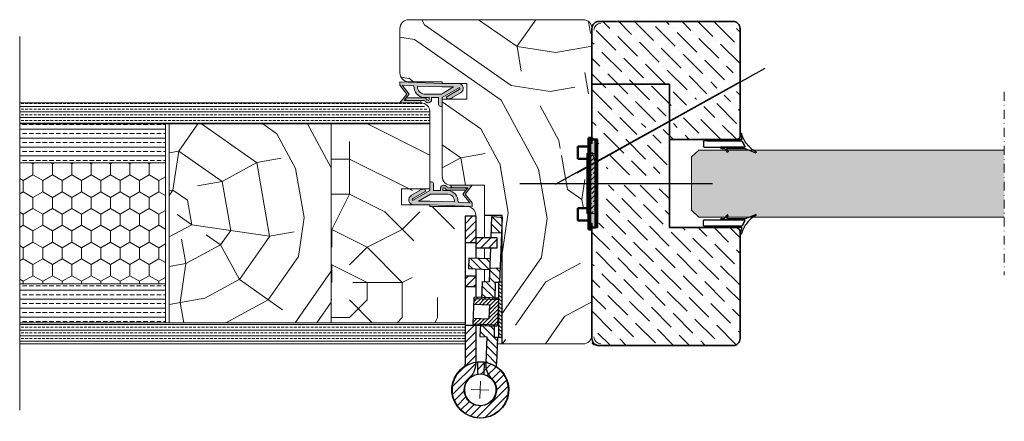
# Model space of a CAD drawing. Extents: x -92399 to 40583, y 0 to 50559.
# Drawn here: x -91869 to -91590, y 13287 to 13401 of the extents above; entities that cross this region are included whole.
import ezdxf

# ---------------------------------------------------------------- set-up
doc = ezdxf.new("R2010")
doc.units = 0
doc.header["$LTSCALE"] = 50
doc.linetypes.add('CENTER', pattern=[2, 1.25, -0.25, 0.25, -0.25])
doc.linetypes.add('DASHDOT', pattern=[1, 0.5, -0.25, 0, -0.25])
doc.layers.get('0').update_dxf_attribs({"linetype": 'CONTINUOUS'})
for name, color, linetype in [('A-SECEN-25', 7, 'CENTER'), ('HSHSRAST', 3, 'CONTINUOUS'), ('M-EQU-CON-18', 7, 'CONTINUOUS'), ('Tihend', 7, 'CONTINUOUS')]:
    doc.layers.add(name, color=color, linetype=linetype)
for name, color, linetype, lineweight in [('E7', 7, 'CONTINUOUS', 70), ('Mõõdud', 1, 'CONTINUOUS', 15), ('Peenjoon', 6, 'CONTINUOUS', 15), ('Piirjoon', 5, 'CONTINUOUS', 30), ('Piirjoon 04', 5, 'CONTINUOUS', 40), ('Piirjoon05', 5, 'CONTINUOUS', 50), ('Raamjoon025', 161, 'CONTINUOUS', 25), ('Raamjoon035', 5, 'CONTINUOUS', 35), ('Viirutus', 40, 'CONTINUOUS', 18)]:
    doc.layers.add(name, color=color, linetype=linetype, lineweight=lineweight)
pattern_1 = [(180, (-92146.8941, 12059.886), (0, 1.5875), []), (180, (-92146.8941, 12060.6797), (0, 1.5875), [0.79375, -0.396875])]

# ---------------------------------------------------------------- blocks, each defined once
blk = doc.blocks.new('Lengi tagumine profiil')
at = {"layer": 'Piirjoon05'}
for p, q in [((12969.75, 2286.75), (12968.75, 2286.75)), ((12969.75, 2286.75), (12969.75, 2284.25)), ((12972.75, 2284.25), (12969.75, 2284.25)), ((12972.75, 2284.25), (12972.75, 2280.75)), ((12969.75, 2280.75), (12969.75, 2266.75)), ((12972.75, 2280.75), (12969.75, 2280.75)), ((12972.75, 2266.75), (12969.75, 2266.75)), ((12972.75, 2266.75), (12972.75, 2263.25)), ((12969.75, 2263.25), (12969.75, 2260.75)), ((12972.75, 2263.25), (12969.75, 2263.25)), ((12969.75, 2260.75), (12968.75, 2260.75))]:
    blk.add_line(p, q, dxfattribs=at)
blk = doc.blocks.new('Flexiodice SA 25_2')
at = {"layer": 'Viirutus'}
blk.add_hatch(color=256, dxfattribs=at).paths.add_polyline_path([(11692.81, 2525.02), (11692.81, 2523.02), (11717.81, 2523.02), (11717.81, 2525.02)])
at = {"layer": 'Piirjoon 04'}
for p, q in [((11692.81, 2525.02), (11692.81, 2523.02)), ((11692.81, 2525.02), (11717.81, 2525.02)), ((11692.81, 2523.02), (11717.81, 2523.02)), ((11717.81, 2525.02), (11717.81, 2523.02))]:
    blk.add_line(p, q, dxfattribs=at)
blk = doc.blocks.new('N3248_110_TMKSS_pealt')
at = {"layer": 'Viirutus'}
h = blk.add_hatch(dxfattribs=at)
h.set_pattern_fill('LINE', color=256, scale=0.5, angle=45, style=0)
h.set_pattern_definition([(45, (-272.9461, 190.5473), (-1.122532, 1.122532), [])])
edge = h.paths.add_edge_path()
edge.add_arc((5.48, 8.5), 3, 270, 287.146)
edge.add_arc((13.07, 1.28), 8, -185.1941, 146.9802, ccw=False)
edge.add_line((5.1, 2), (8.6, 2))
edge.add_arc((13.04, 1.23), 4.5, 170.1284, 499.283)
edge.add_arc((5.48, 8.5), 6, 270, 313.755, ccw=False)
edge.add_line((5.48, 2.5), (-5.2, 2.5))
edge.add_line((-5.2, 2.5), (-5.2, 5.5))
edge.add_line((-5.2, 5.5), (5.48, 5.5))
h.paths.add_polyline_path([(-16.2, 2.5), (-19.2, 2.5), (-19.2, 5.5), (-16.2, 5.5)])
h.paths.add_polyline_path([(-28.7, 5.5), (-28.7, 2.5), (-36.2, 2.5), (-36.2, 5.5)])
h.paths.add_polyline_path([(-27.2, 2.5), (-27.2, 1.25), (-30.2, 1.25), (-30.2, 2.5)])
h.paths.add_polyline_path([(-27.2, -3.5), (-30.2, -3.5), (-30.2, 1.25), (-27.2, 1.25)])
h = blk.add_hatch(dxfattribs=at)
h.set_pattern_fill('LINE', color=256, scale=0.5, angle=315, style=0)
h.paths.add_polyline_path([(-31.62, -1.83), (-36.11, -2), (-36, -5), (-31.5, -4.83)])
h.paths.add_polyline_path([(-13.18, 0.87), (-17.7, 0.7), (-17.63, -1.3), (-21.62, -1.45), (-21.51, -4.45), (-17.51, -4.3), (-17.53, -2.99), (-13.02, -2.91)])
h.paths.add_polyline_path([(-21.23, 1.25), (-24.23, 1.25), (-24.12, -1.55), (-21.12, -1.43)])
h.paths.add_polyline_path([(-21.27, 2.5), (-24.28, 2.5), (-24.23, 1.25), (-21.23, 1.25)])
h.paths.add_polyline_path([(-21.35, 4.56), (-24.35, 4.45), (-24.28, 2.5), (-21.27, 2.5)])
h.paths.add_polyline_path([(5.23, -0.44), (-2.04, -0.71), (-2.11, 1.25), (-3.13, 1.25), (-5.19, 1.18), (-5.01, -2.77), (-1.93, -2.71), (-1.92, -3.71), (5.64, -3.42, -0.074953), (6.53, -3.52, 0.733952), (21.05, 1.18, -0.895095)])
h = blk.add_hatch(dxfattribs=at)
h.set_pattern_fill('LINE', color=256, scale=0.25, angle=45, style=0)
h.paths.add_polyline_path([(-12.88, 3.01), (-13.27, 2.76), (-13.2, 1.25), (-12.8, 1.25)])
h.paths.add_polyline_path([(-11.28, 3.08), (-12.88, 3.01), (-12.8, 1.25), (-11.2, 1.25)])
h.paths.add_polyline_path([(-12.78, 0.88), (-13.18, 0.87), (-13.02, -2.91), (-12.62, -2.9)])
h.paths.add_polyline_path([(-11.2, 1.25), (-12.8, 1.25), (-12.57, -3.99), (-8.97, -3.83), (-9.08, -1.33), (-11.08, -1.42)])
h.paths.add_polyline_path([(-12.62, -2.9), (-13.02, -2.91), (-12.97, -3.9), (-12.57, -3.99)])
h.paths.add_polyline_path([(-5.59, 1.25), (-7.19, 1.25), (-7.08, -1.24), (-9.08, -1.33), (-8.97, -3.83), (-5.37, -3.67)])
h.paths.add_polyline_path([(-5.68, 3.33), (-7.28, 3.25), (-7.19, 1.25), (-5.59, 1.25)])
h.paths.add_polyline_path([(-5.27, 3.11), (-5.68, 3.33), (-5.59, 1.25), (-5.19, 1.25)])
h.paths.add_polyline_path([(-5.19, 1.18), (-5.59, 1.16), (-5.41, -2.77), (-5.01, -2.77)])
h.paths.add_polyline_path([(-5.01, -2.77), (-5.41, -2.77), (-5.37, -3.67), (-4.98, -3.54)])
h = blk.add_hatch(dxfattribs=at)
h.set_pattern_fill('LINE', color=256, scale=0.25, angle=-47.5391, style=0)
h.set_pattern_definition([(312.46093, (565.1602, 364.71135), (0.5855794, 0.5358506), [])])
h.paths.add_polyline_path([(-1.87, -3.97), (-1.87, -4.97), (-8.88, -5), (-8.92, -3.98)])
h.paths.add_polyline_path([(-8.92, -3.98), (-8.88, -5), (-17.47, -4.99), (-17.47, -3.99)])
for p, q in [((-36.2, 5.5), (5.48, 5.5)), ((-36.2, 2.5), (-36.2, 5.5)), ((-28.7, 2.5), (-28.7, 5.5)), ((-24.35, 4.45), (-21.35, 4.56)), ((-24.12, -1.55), (-24.35, 4.45)), ((-21.35, 4.56), (-21.12, -1.43)), ((-19.2, 2.5), (-19.2, 5.5)), ((-16.2, 2.5), (-16.2, 5.5)), ((-12.88, 3.01), (-13.27, 2.76)), ((-12.88, 3.01), (-5.68, 3.33)), ((-12.88, 3.01), (-12.57, -3.99)), ((-11.28, 3.08), (-11.08, -1.42)), ((-7.28, 3.25), (-7.08, -1.24)), ((-5.68, 3.33), (-5.37, -3.67)), ((-5.68, 3.33), (-5.27, 3.11)), ((-5.27, 3.11), (-4.98, -3.54)), ((-5.2, 2.5), (-5.2, 5.5)), ((-36.4, -5), (-36.4, 0)), ((-36.2, 2.5), (-24.28, 2.5)), ((-30.2, 2.5), (-30.2, -3.5)), ((-27.2, -3.5), (-27.2, 2.5)), ((-21.27, 2.5), (-13.26, 2.5)), ((-17.7, 0.7), (-12.78, 0.88)), ((-17.7, 0.7), (-17.63, -1.3)), ((-12.97, -3.9), (-13.27, 2.76)), ((-5.59, 1.16), (-2.11, 1.29)), ((-5.25, 2.5), (5.48, 2.5)), ((-2.11, 1.29), (-2.04, -0.71)), ((5.09, 2), (8.62, 2)), ((5.12, 0.06), (8.65, 0.19)), ((-36.11, -2), (-30.2, -1.78)), ((-36.11, -2), (-36, -5)), ((-31.62, -1.83), (-31.5, -4.83)), ((-27.2, -1.66), (-17.63, -1.3)), ((-21.62, -1.45), (-21.51, -4.45)), ((-11.08, -1.42), (-7.08, -1.24)), ((-5.41, -2.77), (-1.93, -2.71)), ((-2.04, -0.71), (5.6, -0.42)), ((-1.93, -2.71), (-1.92, -3.71)), ((0, -5), (-36.4, -5)), ((-36, -5), (-17.51, -4.3)), ((-30.2, -3.5), (-27.2, -3.5)), ((-17.53, -2.99), (-12.62, -2.9)), ((-17.53, -2.99), (-17.51, -4.3)), ((-17.47, -3.99), (-1.87, -3.97)), ((-17.47, -4.99), (-17.47, -3.99)), ((-12.57, -3.99), (-12.97, -3.9)), ((-12.57, -3.99), (-5.37, -3.67)), ((-5.37, -3.67), (-4.98, -3.54)), ((-1.92, -3.71), (5.64, -3.42)), ((-1.87, -3.97), (-1.87, -4.97))]:
    blk.add_line(p, q)
for centre, radius, start, end in [((13.05, 1.25), 8, 174.6206, 146.7758), ((13.05, 1.11), 8, 215.3925, 187.5477), ((5.48, 8.5), 3, 270, 287.146), ((13.05, 1.25), 4.5, 170.4059, 139.606), ((13.05, 1.11), 4.5, 222.5624, 191.7624), ((5.48, 8.5), 6, 270, 318.7694), ((5.76, -6.42), 6, 48.4133, 92.1683), ((5.76, -6.42), 3, 75.0224, 92.1683)]:
    blk.add_arc(centre, radius, start, end)
at = {"layer": 'Mõõdud'}
for p, q in [((13.15, -1.25), (12.96, 3.75)), ((10.56, 1.16), (15.55, 1.34))]:
    blk.add_line(p, q, dxfattribs=at)
at = {"layer": 'Piirjoon05'}
blk.add_line((-17.56, -1.67), (-17.56, -1.67), dxfattribs=at)
blk = doc.blocks.new('Tihend_DS_112')
at = {"layer": 'Tihend'}
h = blk.add_hatch(color=256, dxfattribs=at)
h.paths.add_polyline_path([(12, 1), (10, 3.5), (12, 6), (6, 6), (6, 5.8, 0.414214), (6.5, 5.3), (10.8, 5.3), (10.5, 4.93), (10.03, 5.3), (5.32, 5.3, -0.216644), (4.66, 5.75, 0.645751), (3, 5), (3, 4.5), (1, 4.5), (1, 6.5, 0.414214), (0.5, 7), (0.25, 7, 0.414214), (0, 6.75), (0, 4.5), (-4.93, 1.68, -0.45901), (-4.77, 2.26), (-1.11, 4.35), (-1.48, 5), (-2.22, 4.78), (-2.35, 5), (-3.03, 4.4), (-5.35, 3.08, 0.752274), (-4.6, 0.5), (0, 0.5), (12, 0)])
h.paths.add_polyline_path([(0, 1.5), (-3.24, 1.5), (0.22, 3.5), (2, 3.5), (5.08, 3.5, -0.410015), (7, 1.27)], flags=16)
h.paths.add_polyline_path([(8, 1.2, 0.414214), (5.11, 4.5), (3.7, 4.5), (3.7, 5, -0.414214), (4, 5.3, -0.253265), (4.25, 5.16, 0.195422), (5.2, 4.61), (10.19, 4.6), (10.47, 4.89), (9.36, 3.5), (11.33, 1.03)], flags=16)
at = {"layer": 'Peenjoon'}
for p, q in [((0, 4.5), (0, 6.75)), ((0.25, 7), (0.5, 7)), ((1, 6.5), (1, 4.5)), ((6, 6), (12, 6)), ((6, 6), (6, 5.8)), ((10, 3.5), (12, 6)), ((-3.03, 4.4), (-5.35, 3.08)), ((0, 4.5), (-4.93, 1.68)), ((-1.11, 4.35), (-4.85, 2.22)), ((0.22, 3.5), (-3.24, 1.5)), ((-2.35, 5), (-3.03, 4.4)), ((-2.22, 4.78), (-2.35, 5)), ((-1.48, 5), (-2.22, 4.78)), ((-1.48, 5), (-1.11, 4.35)), ((2, 3.5), (0.22, 3.5)), ((3, 4.5), (1, 4.5)), ((5.11, 3.5), (1, 3.5)), ((3, 5), (3, 4.5)), ((3.7, 5), (3.7, 4.5)), ((5.11, 4.5), (3.7, 4.5)), ((10.19, 4.6), (5.2, 4.61)), ((5.32, 5.3), (10.8, 5.3)), ((10.43, 5.3), (6.5, 5.3)), ((9.36, 3.5), (10.47, 4.89)), ((11.33, 1.03), (9.36, 3.5)), ((12, 1), (10, 3.5)), ((10.03, 5.3), (10.5, 4.93)), ((10.47, 4.89), (10.19, 4.6)), ((10.5, 4.93), (10.8, 5.3)), ((0, 0.5), (-4.6, 0.5)), ((0, 1.5), (-3.24, 1.5)), ((0, 1.5), (7, 1.27)), ((0, 0.5), (0, 0)), ((12, 0), (0, 0.5)), ((11.33, 1.03), (8, 1.2)), ((12, 1), (12, 0))]:
    blk.add_line(p, q, dxfattribs=at)
for centre, radius, start, end in [((0.25, 6.75), 0.25, 90, 180), ((0.5, 6.5), 0.5, 0, 90), ((4, 5), 1, 90, 180), ((4, 5), 1, 48.5904, 180), ((5.49, 6.25), 0.967, 211.3233, 260.2189), ((6.5, 5.8), 0.5, 180, 270), ((-4.6, 1.9), 1.4, 117.205, 270), ((4, 5), 0.3, 90, 180), ((4, 5), 0.3, 33.1513, 180), ((5.41, 6.06), 1.46, 216.163, 261.9445), ((4.91, 1.41), 2.1, 356.1767, 86.1767), ((4.91, 1.41), 3.1, 356.1767, 86.1767), ((-4.6, 1.9), 0.4, 117.205, 213.6572)]:
    blk.add_arc(centre, radius, start, end, dxfattribs=at)
blk = doc.blocks.new('Pyroplex klaasimistihend')
at = {"layer": 'A-SECEN-25', "lineweight": -3}
for points in [[(-2.18, -6, -0.414174), (-2.58, -5.6), (-2.58, -4.79, 0.26822), (-2.63, -4.7), (-3.47, -4.22, -1.001136), (-3.28, -3.87), (-2.73, -4.19, 0.130317), (-2.68, -4.2, 0.414093), (-2.58, -4.1), (-2.58, 1.08, 0.087207), (-2.61, 1.16), (-3.74, 4.01, -0.861091), (-3.48, 4.12, 0.202638), (1.63, 0.03, -1.013084), (1.54, -0.33), (0.14, 0.09, 0.108999), (0.1, 0.1, 0.414093), (0, 0), (0, -9.4, -0.414274), (-0.4, -9.8)], [(-1.89, 0.95), (-0.5, 0.15, -0.268398), (-0.4, -0.02), (-0.4, -10.6, -0.414455), (-0.6, -10.79), (-1.99, -10.79, -0.414093), (-2.18, -10.6), (-2.18, 0.78, -0.577609), (-1.89, 0.95)]]:
    blk.add_lwpolyline(points, format="xyb", dxfattribs=at)
at = {"layer": 'A-SECEN-25', "color": 0, "lineweight": -3}
for points in [[(-2.18, 0.78), (-2.18, -6)], [(-0.5, 0.15), (-1.89, 0.95)], [(-0.4, -9.8), (-0.4, -0.02)]]:
    blk.add_lwpolyline(points, dxfattribs=at)
for centre, radius, start, end in [((-1.99, 0.78), 0.198, 89.941, 180.059), ((-1.99, 0.78), 0.198, 60.0805, 90.0842), ((-0.6, -0.02), 0.199, 0.0394, 59.9718)]:
    blk.add_arc(centre, radius, start, end, dxfattribs=at)

msp = doc.modelspace()

# ---------------------------------------------------------------- hatches: boundary and pattern name
at = {"linetype": 'Continuous', "lineweight": 13}
h = msp.add_hatch(dxfattribs=at)
h.set_pattern_fill('ANSI36', color=131, angle=90)
h.set_pattern_definition([(135, (-88974.306, 10436.7862), (-6.173926, 1.683798), [7.9375, -1.5875, 0, -1.5875])])
edge = h.paths.add_edge_path()
edge.add_arc((-91666.127, 13367.523), 1, -90, 0)
edge.add_line((-91665.127, 13367.523), (-91665.127, 13380.208))
edge.add_arc((-91658.934, 13316.88), 63.63, 95.58516, 98.39076)
edge.add_line((-91668.219, 13379.829), (-91691.89, 13366.685))
edge.add_line((-91691.89, 13366.685), (-91696.613, 13365.664))
edge.add_line((-91696.613, 13365.664), (-91693.249, 13369.133))
edge.add_line((-91693.249, 13369.133), (-91669.579, 13382.277))
edge.add_arc((-91718.103, 13423.437), 63.63, -40.30565, -36.1905)
edge.add_arc((-91667.762, 13383.041), 3, 41.8225, 70.27906, ccw=False)
edge.add_line((-91665.527, 13385.041), (-91665.127, 13384.322))
edge.add_line((-91665.127, 13384.322), (-91665.127, 13398.187))
edge.add_arc((-91667.127, 13398.187), 2, 0, 90)
edge.add_line((-91667.127, 13400.187), (-91707.127, 13400.187))
edge.add_line((-91707.127, 13400.187), (-91707.127, 13365.273))
edge.add_line((-91707.127, 13365.273), (-91703.127, 13365.273))
edge.add_line((-91703.127, 13365.273), (-91703.127, 13356.337))
edge.add_line((-91703.127, 13356.337), (-91689.342, 13356.337))
edge.add_arc((-91711.783, 13415.878), 63.63, -69.34821, -65.23305)
edge.add_line((-91685.127, 13358.101), (-91685.127, 13366.523))
edge.add_line((-91685.127, 13366.523), (-91666.127, 13366.523))
edge = h.paths.add_edge_path()
edge.add_arc((-91666.368, 13340.283), 1.264, 10.97349, 79.02651)
edge.add_line((-91666.127, 13341.523), (-91685.127, 13341.523))
edge.add_line((-91685.127, 13341.523), (-91685.127, 13351.773))
edge.add_arc((-91711.783, 13293.996), 63.63, 65.23305, 69.34821)
edge.add_line((-91689.342, 13353.537), (-91703.127, 13353.537))
edge.add_line((-91703.127, 13353.537), (-91703.127, 13342.773))
edge.add_line((-91703.127, 13342.773), (-91707.127, 13342.773))
edge.add_line((-91707.127, 13342.773), (-91707.127, 13308.187))
edge.add_line((-91707.127, 13308.187), (-91705.127, 13308.187))
edge.add_line((-91705.127, 13308.187), (-91667.127, 13308.187))
edge.add_arc((-91667.127, 13310.187), 2, -90, 0)
edge.add_line((-91665.127, 13310.187), (-91665.127, 13340.523))
h = msp.add_hatch(color=256, dxfattribs=at)
h.set_gradient(color1=(127, 223, 255), color2=(127, 223, 255), tint=1)
h.paths.add_polyline_path([(-91676.856, 13363.523), (-91678.938, 13361.608), (-91678.938, 13346.438), (-91676.856, 13344.523), (-91590.153, 13344.523), (-91590.153, 13363.523)])
at = {"layer": 'HSHSRAST', "linetype": 'Continuous', "lineweight": 15}
h = msp.add_hatch(dxfattribs=at)
h.set_pattern_fill('ANSI33', color=131, scale=0.3, angle=-180)
h.set_pattern_definition([(225, (-87708.1517, 15899.4444), (1.3470384, -1.3470384), []), (225, (-87709.4988, 15899.4444), (1.3470384, -1.3470384), [0.9525, -0.47625])])
h.paths.add_polyline_path([(-91705.658, 13362.523), (-91708.596, 13362.523), (-91708.596, 13345.523), (-91705.658, 13345.523)])
at = {"layer": 'Viirutus', "lineweight": 15}
h = msp.add_hatch(dxfattribs=at)
h.set_pattern_fill('PUITR', color=256, scale=100, angle=325, style=0, pattern_type=2)
h.set_pattern_definition([(325, (-94444.78, 12346.62), (139.273, 24.5576), [30, -70]), (325, (-94441.91, 12350.72), (139.273, 24.5576), [30, -70]), (325, (-94432.08, 12356.04), (139.273, 24.5576), [20, -80]), (325, (-94422.25, 12361.37), (139.273, 24.5576), [15, -85]), (325, (-94416.51, 12369.56), (139.273, 24.5576), [10, -90]), (325, (-94431.26, 12392.09), (139.273, 24.5576), [5, -25, 5, -65]), (325, (-94416.1, 12387.58), (139.273, 24.5576), [5, -40, 15, -40]), (325, (-94396.85, 12380.21), (139.273, 24.5576), [5, -5, 5, -85]), (325, (-94398.08, 12387.17), (139.273, 24.5576), [5, -95]), (325, (-94396.44, 12398.23), (139.273, 24.5576), [15, -85]), (325, (-94390.7, 12406.42), (139.273, 24.5576), [20, -80]), (325, (-94389.06, 12417.48), (139.273, 24.5576), [25, -30, 5, -40]), (55, (-94456.24, 12391.27), (-24.5576, 139.273), [5, -10, 25, -60]), (55, (-94446.41, 12396.6), (-24.5576, 139.273), [5, -5, 15, -75]), (55, (-94419.37, 12426.5), (-24.5576, 139.273), [10, -90]), (55, (-94438.22, 12390.86), (-24.5576, 139.273), [20, -30, 5, -45]), (55, (-94402.58, 12433.05), (-24.5576, 139.273), [5, -95]), (55, (-94427.16, 12389.22), (-24.5576, 139.273), [15, -85]), (55, (-94416.1, 12387.58), (-24.5576, 139.273), [10, -90]), (55, (-94407.91, 12381.85), (-24.5576, 139.273), [5, -15, 15, -65]), (55, (-94400.95, 12383.07), (-24.5576, 139.273), [5, -95]), (55, (-94408.32, 12363.82), (-24.5576, 139.273), [14, -86]), (55, (-94415.7, 12344.57), (-24.5576, 139.273), [10, -90]), (55, (-94384.56, 12371.6), (-24.5576, 139.273), [5, -95]), (55, (-94379.24, 12361.77), (-24.5576, 139.273), [15, -85]), (55, (-94371.05, 12356.03), (-24.5576, 139.273), [15, -85]), (10, (-94406.28, 12331.87), (57.3576, 81.9152), [7.071, -7.071, 7.071, -120.2084]), (10, (-94408.32, 12363.82), (57.3576, 81.9152), [14.142, -127.2794]), (10, (-94412.41, 12427.72), (57.3576, 81.9152), [14.142, -127.2794]), (10, (-94410.365, 12395.77), (57.3576, 81.9152), [14.142, -127.2794]), (10, (-94417.74, 12376.52), (57.3576, 81.9152), [14.142, -127.2794]), (10, (-94404.64, 12342.93), (57.3576, 81.9152), [14.142, -127.2794]), (10, (-94409.96, 12352.76), (57.3576, 81.9152), [21.2132, -120.208]), (10, (-94408.725, 12406.83), (57.3576, 81.9152), [7.071, -134.3504]), (10, (-94407.085, 12417.89), (57.3576, 81.9152), [7.071, -134.3504]), (10, (-94374.32, 12394.95), (57.3576, 81.9152), [7.071, -134.3504]), (10, (-94435.76, 12376.934), (57.3576, 81.9152), [7.071, -134.3504]), (10, (-94370.635, 12374.06), (57.3576, 81.9152), [7.071, -134.3504]), (10, (-94405.04, 12385.94), (57.3576, 81.9152), [7.071, -134.3504]), (10, (-94391.114, 12388.4), (57.3576, 81.9152), [7.071, -134.3504]), (100, (-94406.68, 12374.88), (-81.9152, 57.3576), [7.071, -7.071, 21.2132, -106.0662]), (100, (-94394.394, 12366.28), (-81.9152, 57.3576), [7.071, -134.3504]), (100, (-94414.47, 12337.61), (-81.9152, 57.3576), [7.071, -134.3504]), (100, (-94416.51, 12369.56), (-81.9152, 57.3576), [7.071, -134.3504]), (100, (-94392.754, 12377.34), (-81.9152, 57.3576), [7.071, -134.3504]), (100, (-94427.57, 12371.2), (-81.9152, 57.3576), [7.071, -134.3504]), (100, (-94394.806, 12348.255), (-81.9152, 57.3576), [7.071, -134.3504]), (100, (-94469.354, 12363.83), (-81.9152, 57.3576), [7.071, -134.3504]), (100, (-94462.39, 12365.06), (-81.9152, 57.3576), [14.142, -127.2794]), (100, (-94455.43, 12366.29), (-81.9152, 57.3576), [14.142, -127.2794]), (100, (-94447.235, 12360.55), (-81.9152, 57.3576), [14.142, -127.2794]), (100, (-94437.4, 12365.874), (-81.9152, 57.3576), [14.142, -127.2794]), (100, (-94381.694, 12375.7), (-81.9152, 57.3576), [14.142, -127.2794]), (100, (-94393.99, 12323.27), (-81.9152, 57.3576), [14.142, -127.2794]), (100, (-94344.01, 12385.93), (-81.9152, 57.3576), [14.142, -127.2794]), (100, (-94349.744, 12377.74), (-81.9152, 57.3576), [14.142, -127.2794]), (100, (-94360.8, 12379.38), (-81.9152, 57.3576), [14.142, -127.2794]), (100, (-94418.144, 12419.53), (-81.9152, 57.3576), [21.2132, -120.208]), (100, (-94370.635, 12374.06), (-81.9152, 57.3576), [21.2132, -120.208]), (351.565, (-94398.48, 12430.18), (81.9152, -57.35764), [11.18, -212.4268]), (351.565, (-94427.16, 12389.22), (81.9152, -57.35764), [11.18, -212.4268]), (351.565, (-94401.76, 12408.06), (81.9152, -57.35764), [11.18, -212.4268]), (351.565, (-94417.337, 12333.51), (81.9152, -57.35764), [11.18, -212.4268]), (351.565, (-94415.697, 12344.57), (81.9152, -57.35764), [11.18, -212.4268]), (351.565, (-94428.8, 12378.16), (81.9152, -57.35764), [11.18, -212.4268]), (351.565, (-94400.12, 12419.12), (81.9152, -57.35764), [11.18, -212.4268]), (351.565, (-94392.754, 12377.337), (81.9152, -57.35764), [22.36, -201.2468]), (28.435, (-94384.15, 12389.625), (57.35764, 81.9152), [11.18, -212.4268]), (28.435, (-94389.07, 12356.447), (57.35764, 81.9152), [11.18, -212.4268]), (28.435, (-94418.556, 12401.51), (57.35764, 81.9152), [11.18, -212.4268]), (28.435, (-94432.07, 12417.076), (57.35764, 81.9152), [11.18, -212.4268]), (28.435, (-94394.394, 12366.28), (57.35764, 81.9152), [11.18, -212.4268]), (28.435, (-94402.585, 12372.014), (57.35764, 81.9152), [11.18, -212.4268]), (28.435, (-94426.748, 12407.244), (57.35764, 81.9152), [22.36, -201.2468]), (28.435, (-94385.387, 12335.556), (57.35764, 81.9152), [22.36, -201.2468]), (28.435, (-94390.71, 12345.387), (57.35764, 81.9152), [22.36, -201.2468]), (81.565, (-94464.846, 12378.986), (57.35764, 81.9152), [11.18, -212.4268]), (81.565, (-94433.3, 12424.04), (57.35764, 81.9152), [11.18, -212.4268]), (81.565, (-94457.067, 12355.227), (57.35764, 81.9152), [11.18, -212.4268]), (81.565, (-94413.636, 12434.687), (57.35764, 81.9152), [11.18, -212.4268]), (81.565, (-94439.86, 12379.8), (57.35764, 81.9152), [11.18, -212.4268]), (81.565, (-94417.74, 12376.52), (57.35764, 81.9152), [11.18, -212.4268]), (81.565, (-94398.077, 12387.17), (57.35764, 81.9152), [11.18, -212.4268]), (81.565, (-94457.882, 12380.214), (57.3577, 81.9152), [11.18, -212.4268]), (81.565, (-94428.8, 12378.16), (57.35764, 81.9152), [11.18, -212.4268]), (81.565, (-94409.96, 12352.763), (57.35764, 81.9152), [11.18, -212.4268]), (81.565, (-94396.034, 12355.22), (57.35764, 81.9152), [11.18, -212.4268]), (81.565, (-94362.443, 12368.32), (57.35764, 81.9152), [11.18, -212.4268]), (81.565, (-94406.673, 12435.915), (57.35764, 81.9152), [11.18, -212.4268]), (81.565, (-94421.828, 12440.422), (57.35764, 81.9152), [22.36, -201.2468]), (81.565, (-94449.69, 12374.48), (57.35764, 81.9152), [22.36, -201.2468]), (118.435, (-94470.58, 12370.794), (-81.9152, 57.35764), [11.18, -212.4268]), (118.435, (-94403.82, 12317.945), (-81.9152, 57.35764), [11.18, -212.4268]), (118.435, (-94379.24, 12361.77), (-81.9152, 57.35764), [11.18, -212.4268]), (118.435, (-94432.08, 12356.043), (-81.9152, 57.35764), [11.18, -212.4268]), (118.435, (-94441.91, 12350.72), (-81.9152, 57.35764), [11.18, -212.4268]), (118.435, (-94422.25, 12361.367), (-81.9152, 57.35764), [11.18, -212.4268]), (118.435, (-94363.26, 12393.31), (-81.9152, 57.35764), [11.18, -212.4268]), (118.435, (-94352.2, 12391.67), (-81.9152, 57.35764), [22.36, -201.2468])])
h.paths.add_polyline_path([(-91749.625, 13356.023), (-91749.625, 13361.523), (-91749.625, 13377.923), (-91742.625, 13377.923), (-91742.625, 13382.423), (-91749.625, 13382.423), (-91749.625, 13382.923), (-91759.125, 13382.923, -0.4142136), (-91761.625, 13385.423), (-91761.625, 13398.023, -0.4142136), (-91759.125, 13400.523), (-91709.627, 13400.523, -0.4142136), (-91707.127, 13398.023), (-91707.127, 13379.523), (-91709.127, 13379.523), (-91709.127, 13365.523), (-91716.127, 13365.523), (-91716.127, 13362.023), (-91709.127, 13362.023), (-91709.127, 13347.023), (-91716.127, 13347.023), (-91716.127, 13343.523), (-91709.127, 13343.523), (-91709.127, 13329.523), (-91707.127, 13329.523), (-91707.127, 13311.023, -0.4142136), (-91709.627, 13308.523), (-91732.625, 13308.523), (-91732.625, 13344.923), (-91737.625, 13344.923), (-91737.625, 13353.523), (-91747.125, 13353.523, -0.4142136)])
h = msp.add_hatch(dxfattribs=at)
h.set_pattern_fill('BRASS', color=256, scale=0.25, style=0)
h.set_pattern_definition(pattern_1)
h.paths.add_polyline_path([(-91869.484, 13376.923), (-91869.484, 13370.923), (-91753.127, 13370.923), (-91753.127, 13374.423), (-91755.627, 13376.923)])
h = msp.add_hatch(dxfattribs=at)
h.set_pattern_fill('BRASS', color=256, scale=0.4, style=0)
h.set_pattern_definition([(0, (-85258.357, 9274.985), (0, 2.54), []), (0, (-85258.357, 9276.255), (0, 2.54), [1.27, -0.635])])
h.paths.add_polyline_path([(-91869.484, 13325.523), (-91869.484, 13314.523), (-91828.125, 13314.523), (-91828.125, 13325.523)])
h.paths.add_polyline_path([(-91869.484, 13370.923), (-91869.484, 13359.923), (-91828.125, 13359.923), (-91828.125, 13370.923)])
h = msp.add_hatch(dxfattribs=at)
h.set_pattern_fill('PUITR', color=256, scale=100, angle=325, style=0, pattern_type=2)
h.set_pattern_definition([(325, (-91897.34, 13450.83), (139.273, 24.56), [30, -70]), (325, (-91894.47, 13454.93), (139.273, 24.56), [30, -70]), (325, (-91884.64, 13460.25), (139.273, 24.56), [20, -80]), (325, (-91874.81, 13465.58), (139.273, 24.56), [15, -85]), (325, (-91869.08, 13473.77), (139.273, 24.56), [10, -90]), (325, (-91883.82, 13496.3), (139.273, 24.558), [5, -25, 5, -65]), (325, (-91868.66, 13491.79), (139.273, 24.56), [5, -40, 15, -40]), (325, (-91849.41, 13484.42), (139.273, 24.56), [5, -5, 5, -85]), (325, (-91850.64, 13491.38), (139.273, 24.56), [5, -95]), (325, (-91849, 13502.44), (139.273, 24.56), [15, -85]), (325, (-91843.27, 13510.63), (139.273, 24.558), [20, -80]), (325, (-91841.63, 13521.69), (139.273, 24.558), [25, -30, 5, -40]), (55, (-91908.81, 13495.48), (-24.558, 139.273), [5, -10, 25, -60]), (55, (-91898.97, 13500.81), (-24.558, 139.273), [5, -5, 15, -75]), (55, (-91871.94, 13530.71), (-24.558, 139.273), [10, -90]), (55, (-91890.78, 13495.07), (-24.558, 139.273), [20, -30, 5, -45]), (55, (-91855.14, 13537.26), (-24.558, 139.273), [5, -95]), (55, (-91879.72, 13493.43), (-24.56, 139.273), [15, -85]), (55, (-91868.66, 13491.79), (-24.56, 139.273), [10, -90]), (55, (-91860.47, 13486.06), (-24.56, 139.273), [5, -15, 15, -65]), (55, (-91853.51, 13487.28), (-24.56, 139.273), [5, -95]), (55, (-91860.88, 13468.03), (-24.56, 139.27), [14, -86]), (55, (-91868.26, 13448.78), (-24.56, 139.27), [10, -90]), (55, (-91837.13, 13475.81), (-24.56, 139.27), [5, -95]), (55, (-91831.8, 13465.98), (-24.56, 139.27), [15, -85]), (55, (-91823.61, 13460.25), (-24.56, 139.27), [15, -85]), (10, (-91858.84, 13436.08), (57.358, 81.915), [7.071, -7.071, 7.071, -120.208]), (10, (-91860.885, 13468.034), (57.358, 81.915), [14.142, -127.28]), (10, (-91864.97, 13531.934), (57.358, 81.915), [14.142, -127.28]), (10, (-91862.93, 13499.984), (57.358, 81.915), [14.142, -127.28]), (10, (-91870.304, 13480.73), (57.358, 81.915), [14.142, -127.28]), (10, (-91857.2, 13447.14), (57.358, 81.915), [14.142, -127.28]), (10, (-91862.525, 13456.974), (57.358, 81.915), [21.213, -120.208]), (10, (-91861.29, 13511.04), (57.358, 81.915), [7.07, -134.35]), (10, (-91859.65, 13522.1), (57.358, 81.915), [7.07, -134.35]), (10, (-91826.88, 13499.16), (57.358, 81.915), [7.07, -134.35]), (10, (-91888.33, 13481.145), (57.358, 81.915), [7.07, -134.35]), (10, (-91823.2, 13478.27), (57.358, 81.915), [7.07, -134.35]), (10, (-91857.604, 13490.15), (57.358, 81.915), [7.07, -134.35]), (10, (-91843.68, 13492.61), (57.358, 81.915), [7.07, -134.35]), (100, (-91859.244, 13479.09), (-81.915, 57.358), [7.071, -7.071, 21.213, -106.066]), (100, (-91846.96, 13470.49), (-81.915, 57.358), [7.07, -134.35]), (100, (-91867.03, 13441.82), (-81.915, 57.358), [7.07, -134.35]), (100, (-91869.076, 13473.77), (-81.915, 57.358), [7.07, -134.35]), (100, (-91845.32, 13481.55), (-81.915, 57.358), [7.07, -134.35]), (100, (-91880.135, 13475.41), (-81.915, 57.358), [7.07, -134.35]), (100, (-91847.37, 13452.466), (-81.915, 57.358), [7.07, -134.35]), (100, (-91921.92, 13468.04), (-81.915, 57.358), [7.07, -134.35]), (100, (-91914.954, 13469.27), (-81.915, 57.358), [14.142, -127.28]), (100, (-91907.99, 13470.5), (-81.915, 57.358), [14.142, -127.28]), (100, (-91899.8, 13464.76), (-81.915, 57.358), [14.142, -127.28]), (100, (-91889.97, 13470.086), (-81.915, 57.358), [14.142, -127.28]), (100, (-91834.26, 13479.91), (-81.915, 57.358), [14.142, -127.28]), (100, (-91846.554, 13427.48), (-81.915, 57.358), [14.142, -127.28]), (100, (-91796.57, 13490.144), (-81.915, 57.358), [14.142, -127.28]), (100, (-91802.31, 13481.95), (-81.915, 57.358), [14.142, -127.28]), (100, (-91813.37, 13483.59), (-81.915, 57.358), [14.142, -127.28]), (100, (-91870.71, 13523.74), (-81.915, 57.358), [21.213, -120.208]), (100, (-91823.2, 13478.27), (-81.915, 57.358), [21.213, -120.208]), (351.565, (-91851.044, 13534.39), (81.915, -57.358), [11.18, -212.427]), (351.565, (-91879.723, 13493.433), (81.915, -57.358), [11.18, -212.427]), (351.565, (-91854.324, 13512.27), (81.915, -57.358), [11.18, -212.427]), (351.565, (-91869.9, 13437.723), (81.915, -57.358), [11.18, -212.427]), (351.565, (-91868.26, 13448.783), (81.915, -57.358), [11.18, -212.427]), (351.565, (-91881.363, 13482.373), (81.915, -57.358), [11.18, -212.427]), (351.565, (-91852.684, 13523.33), (81.915, -57.358), [11.18, -212.427]), (351.565, (-91845.317, 13481.55), (81.915, -57.358), [22.36, -201.247]), (28.435, (-91836.714, 13493.836), (57.358, 81.915), [11.18, -212.427]), (28.435, (-91841.634, 13460.66), (57.358, 81.915), [11.18, -212.427]), (28.435, (-91871.12, 13505.72), (57.358, 81.915), [11.18, -212.427]), (28.435, (-91884.635, 13521.287), (57.358, 81.915), [11.18, -212.427]), (28.435, (-91846.957, 13470.49), (57.358, 81.915), [11.18, -212.427]), (28.435, (-91855.15, 13476.225), (57.358, 81.915), [11.18, -212.427]), (28.435, (-91879.31, 13511.456), (57.358, 81.915), [22.36, -201.247]), (28.435, (-91837.95, 13439.767), (57.358, 81.915), [22.36, -201.247]), (28.435, (-91843.274, 13449.6), (57.358, 81.915), [22.36, -201.247]), (81.565, (-91917.41, 13483.197), (57.358, 81.915), [11.18, -212.427]), (81.565, (-91885.863, 13528.25), (57.358, 81.915), [11.18, -212.427]), (81.565, (-91909.63, 13459.44), (57.358, 81.915), [11.18, -212.427]), (81.565, (-91866.2, 13538.9), (57.358, 81.915), [11.18, -212.427]), (81.565, (-91892.423, 13484.013), (57.358, 81.915), [11.18, -212.427]), (81.565, (-91870.304, 13480.733), (57.358, 81.915), [11.18, -212.427]), (81.565, (-91850.64, 13491.38), (57.358, 81.915), [11.18, -212.427]), (81.565, (-91910.446, 13484.425), (57.358, 81.915), [11.18, -212.427]), (81.565, (-91881.363, 13482.373), (57.358, 81.915), [11.18, -212.427]), (81.565, (-91862.525, 13456.974), (57.358, 81.915), [11.18, -212.427]), (81.565, (-91848.597, 13459.43), (57.358, 81.915), [11.18, -212.427]), (81.565, (-91815.007, 13472.533), (57.358, 81.915), [11.18, -212.427]), (81.565, (-91859.236, 13540.126), (57.358, 81.915), [11.18, -212.427]), (81.565, (-91874.39, 13544.634), (57.358, 81.915), [22.36, -201.247]), (81.565, (-91902.254, 13478.69), (57.358, 81.915), [22.36, -201.247]), (118.435, (-91923.145, 13475.006), (-81.915, 57.358), [11.18, -212.427]), (118.435, (-91856.385, 13422.156), (-81.915, 57.358), [11.18, -212.427]), (118.435, (-91831.8, 13465.98), (-81.915, 57.358), [11.18, -212.427]), (118.435, (-91884.643, 13460.254), (-81.915, 57.358), [11.18, -212.427]), (118.435, (-91894.475, 13454.93), (-81.915, 57.358), [11.18, -212.427]), (118.435, (-91874.81, 13465.58), (-81.915, 57.358), [11.18, -212.427]), (118.435, (-91815.823, 13497.52), (-81.915, 57.358), [11.18, -212.427]), (118.435, (-91804.763, 13495.88), (-81.915, 57.358), [22.36, -201.247])])
h.paths.add_polyline_path([(-91781.125, 13370.923), (-91827.125, 13370.923), (-91827.125, 13314.523), (-91781.125, 13314.523)])
h = msp.add_hatch(dxfattribs=at)
h.set_pattern_fill('PUITR', color=256, scale=100, angle=90, style=0, pattern_type=2)
h.set_pattern_definition([(90, (-91926.01, 13505.91), (-100, 100), [30, -70]), (90, (-91931.01, 13505.91), (-100, 100), [30, -70]), (90, (-91941.01, 13510.91), (-100, 100), [20, -80]), (90, (-91951.01, 13515.91), (-100, 100), [15, -85]), (90, (-91961.01, 13515.91), (-100, 100), [10, -90]), (90, (-91971.01, 13490.91), (-100, 100), [5, -25, 5, -65]), (90, (-91976.01, 13505.91), (-100, 100), [5, -40, 15, -40]), (90, (-91981.01, 13525.91), (-100, 100), [5, -5, 5, -85]), (90, (-91986.01, 13520.91), (-100, 100), [5, -95]), (90, (-91996.01, 13515.91), (-100, 100), [15, -85]), (90, (-92006.01, 13515.91), (-100, 100), [20, -80]), (90, (-92016.01, 13510.91), (-100, 100), [25, -30, 5, -40]), (180, (-91956.01, 13470.91), (-100, -100), [5, -10, 25, -60]), (180, (-91966.01, 13475.91), (-100, -100), [5, -5, 15, -75]), (180, (-92006.01, 13480.91), (-100, -100), [10, -90]), (180, (-91966.01, 13485.91), (-100, -100), [20, -30, 5, -45]), (180, (-92021.01, 13490.91), (-100, -100), [5, -95]), (180, (-91971.01, 13495.91), (-100, -100), [15, -85]), (180, (-91976.01, 13505.91), (-100, -100), [10, -90]), (180, (-91976.01, 13515.91), (-100, -100), [5, -15, 15, -65]), (180, (-91981.01, 13520.91), (-100, -100), [5, -95]), (180, (-91961.01, 13525.91), (-100, -100), [14, -86]), (180, (-91941.01, 13530.91), (-100, -100), [10, -90]), (180, (-91981.01, 13540.91), (-100, -100), [5, -95]), (180, (-91976.01, 13550.91), (-100, -100), [15, -85]), (180, (-91976.01, 13560.91), (-100, -100), [15, -85]), (135, (-91936.01, 13545.91), (-100, 2e-14), [7.071, -7.071, 7.071, -120.208]), (135, (-91961.01, 13525.91), (-100, 2e-14), [14.142, -127.28]), (135, (-92011.01, 13485.91), (-100, 2e-14), [14.142, -127.28]), (135, (-91986.01, 13505.91), (-100, 2e-14), [14.142, -127.28]), (135, (-91966.01, 13510.91), (-100, 2e-14), [14.142, -127.28]), (135, (-91946.01, 13540.91), (-100, 2e-14), [14.142, -127.28]), (135, (-91951.01, 13530.91), (-100, 2e-14), [21.213, -120.208]), (135, (-91996.01, 13500.91), (-100, 2e-14), [7.07, -134.35]), (135, (-92006.01, 13495.91), (-100, 2e-14), [7.07, -134.35]), (135, (-92006.01, 13535.91), (-100, 2e-14), [7.07, -134.35]), (135, (-91956.01, 13495.91), (-100, 2e-14), [7.07, -134.35]), (135, (-91991.01, 13550.91), (-100, 2e-14), [7.07, -134.35]), (135, (-91981.01, 13515.91), (-100, 2e-14), [7.07, -134.35]), (135, (-91991.01, 13525.91), (-100, 2e-14), [7.07, -134.35]), (225, (-91971.01, 13520.91), (-2e-14, -100), [7.071, -7.071, 21.213, -106.066]), (225, (-91971.01, 13535.91), (-2e-14, -100), [7.07, -134.35]), (225, (-91936.01, 13535.91), (-2e-14, -100), [7.07, -134.35]), (225, (-91961.01, 13515.91), (-2e-14, -100), [7.07, -134.35]), (225, (-91981.01, 13530.91), (-2e-14, -100), [7.07, -134.35]), (225, (-91956.01, 13505.91), (-2e-14, -100), [7.07, -134.35]), (225, (-91956.01, 13545.91), (-2e-14, -100), [7.07, -134.35]), (225, (-91926.01, 13475.91), (-2e-14, -100), [7.07, -134.35]), (225, (-91931.01, 13480.91), (-2e-14, -100), [14.142, -127.28]), (225, (-91936.01, 13485.91), (-2e-14, -100), [14.142, -127.28]), (225, (-91936.01, 13495.91), (-2e-14, -100), [14.142, -127.28]), (225, (-91946.01, 13500.91), (-2e-14, -100), [14.142, -127.28]), (225, (-91986.01, 13540.91), (-2e-14, -100), [14.142, -127.28]), (225, (-91936.01, 13560.91), (-2e-14, -100), [14.142, -127.28]), (225, (-92016.01, 13565.91), (-2e-14, -100), [14.142, -127.28]), (225, (-92006.01, 13565.91), (-2e-14, -100), [14.142, -127.28]), (225, (-92001.01, 13555.91), (-2e-14, -100), [14.142, -127.28]), (225, (-92001.01, 13485.91), (-2e-14, -100), [21.213, -120.208]), (225, (-91991.01, 13550.91), (-2e-14, -100), [21.213, -120.208]), (116.565, (-92021.013, 13495.91), (-4e-08, 100), [11.18, -212.427]), (116.565, (-91971.013, 13495.91), (-4e-08, 100), [11.18, -212.427]), (116.565, (-92001.013, 13505.91), (-4e-08, 100), [11.18, -212.427]), (116.565, (-91931.013, 13535.91), (-4e-08, 100), [11.18, -212.427]), (116.565, (-91941.013, 13530.91), (-4e-08, 100), [11.18, -212.427]), (116.565, (-91961.013, 13500.91), (-4e-08, 100), [11.18, -212.427]), (116.565, (-92011.013, 13500.91), (-4e-08, 100), [11.18, -212.427]), (116.565, (-91981.013, 13530.91), (-4e-08, 100), [22.36, -201.247]), (153.435, (-91996.013, 13530.91), (-100, 5e-09), [11.18, -212.427]), (153.435, (-91966.013, 13545.91), (-100, 5e-09), [11.18, -212.427]), (153.435, (-91986.013, 13495.91), (-100, 5e-09), [11.18, -212.427]), (153.435, (-91991.013, 13475.91), (-100, 5e-09), [11.18, -212.427]), (153.435, (-91971.013, 13535.91), (-100, 5e-09), [11.18, -212.427]), (153.435, (-91971.013, 13525.91), (-100, 5e-09), [11.18, -212.427]), (153.435, (-91986.013, 13485.91), (-100, 5e-09), [22.36, -201.247]), (153.435, (-91951.013, 13560.91), (-100, 5e-09), [22.36, -201.247]), (153.435, (-91956.013, 13550.91), (-100, 5e-09), [22.36, -201.247]), (206.565, (-91941.013, 13470.91), (-100, -4e-08), [11.18, -212.427]), (206.565, (-91996.013, 13470.91), (-100, -4e-08), [11.18, -212.427]), (206.565, (-91926.013, 13490.91), (-100, -4e-08), [11.18, -212.427]), (206.565, (-92016.013, 13480.91), (-100, -4e-08), [11.18, -212.427]), (206.565, (-91956.013, 13490.91), (-100, -4e-08), [11.18, -212.427]), (206.565, (-91966.013, 13510.91), (-100, -4e-08), [11.18, -212.427]), (206.565, (-91986.013, 13520.91), (-100, -4e-08), [11.18, -212.427]), (206.565, (-91946.013, 13475.91), (-100, 3e-05), [11.18, -212.427]), (206.565, (-91961.013, 13500.91), (-100, -4e-08), [11.18, -212.427]), (206.565, (-91951.013, 13530.91), (-100, -4e-08), [11.18, -212.427]), (206.565, (-91961.013, 13540.91), (-100, -4e-08), [11.18, -212.427]), (206.565, (-91991.013, 13560.91), (-100, -4e-08), [11.18, -212.427]), (206.565, (-92021.013, 13485.91), (-100, -4e-08), [11.18, -212.427]), (206.565, (-92016.013, 13470.91), (-100, -4e-08), [22.36, -201.247]), (206.565, (-91946.013, 13485.91), (-100, -4e-08), [22.36, -201.247]), (243.435, (-91931.013, 13470.91), (-5e-09, -100), [11.18, -212.427]), (243.435, (-91926.013, 13555.91), (-5e-09, -100), [11.18, -212.427]), (243.435, (-91976.013, 13550.91), (-5e-09, -100), [11.18, -212.427]), (243.435, (-91941.013, 13510.91), (-5e-09, -100), [11.18, -212.427]), (243.435, (-91931.013, 13505.91), (-5e-09, -100), [11.18, -212.427]), (243.435, (-91951.013, 13515.91), (-5e-09, -100), [11.18, -212.427]), (243.435, (-92011.013, 13545.91), (-5e-09, -100), [11.18, -212.427]), (243.435, (-92016.013, 13555.91), (-5e-09, -100), [22.36, -201.247])])
h.paths.add_polyline_path([(-91758.138, 13337.723), (-91746.125, 13337.723), (-91746.125, 13344.723), (-91740.14, 13344.723, 0.0172649), (-91740.125, 13344.895), (-91740.125, 13345.151, 0.4542304), (-91743.084, 13347.48), (-91743.095, 13347.523), (-91753.127, 13347.523), (-91753.127, 13348.023), (-91758.247, 13348.023), (-91761.127, 13348.023), (-91761.127, 13352.023), (-91757.091, 13352.023), (-91757.012, 13352.069), (-91756.012, 13352.069), (-91756.012, 13352.023), (-91753.127, 13352.023), (-91753.127, 13352.816), (-91753.127, 13370.923), (-91781.125, 13370.923), (-91781.125, 13329.523), (-91758.138, 13329.523)])
h.paths.add_polyline_path([(-91746.125, 13318.523), (-91746.125, 13321.723), (-91758.138, 13321.723), (-91758.138, 13329.523), (-91781.125, 13329.523), (-91781.125, 13318.523)])
h.paths.add_polyline_path([(-91746.125, 13314.523), (-91746.125, 13318.523), (-91781.125, 13318.523), (-91781.125, 13314.523)])
h = msp.add_hatch(dxfattribs=at)
h.set_pattern_fill('HONEY', color=256, angle=90, style=0)
h.set_pattern_definition([(90, (-85258.357, 9274.985), (-2.7496306, 4.7625), [3.175, -6.35]), (210, (-85258.357, 9274.985), (-2.7496307, -4.7625), [3.175, -6.35]), (150, (-85258.357, 9274.985), (-5.4992613, 1e-08), [-6.35, 3.175])])
h.paths.add_polyline_path([(-91869.484, 13359.923), (-91869.484, 13325.523), (-91828.125, 13325.523), (-91828.125, 13359.923)])
h = msp.add_hatch(dxfattribs=at)
h.set_pattern_fill('BRASS', color=256, scale=0.25, style=0)
h.set_pattern_definition(pattern_1)
h.paths.add_polyline_path([(-91869.484, 13314.523), (-91869.484, 13308.523), (-91743.125, 13308.523), (-91743.125, 13314.523)])

# ---------------------------------------------------------------- linework, layer by layer
at = {"linetype": 'Continuous', "lineweight": 13}
for p, q in [((-91869.484, 13395.713), (-91869.484, 13289.733)), ((-91705.627, 13364.023), (-91705.627, 13344.023))]:
    msp.add_line(p, q, dxfattribs=at)
at = {"linetype": 'Continuous', "lineweight": 25}
for p, q in [((-91711.355, 13357.104), (-91657.962, 13386.751)), ((-91665.127, 13382.869), (-91717.583, 13353.742)), ((-91727.625, 13354.023), (-91672.909, 13354.023))]:
    msp.add_line(p, q, dxfattribs=at)
at = {"linetype": 'Continuous', "lineweight": 35}
for p, q in [((-91685.127, 13382.187), (-91707.127, 13382.187)), ((-91685.127, 13364.187), (-91685.127, 13382.187))]:
    msp.add_line(p, q, dxfattribs=at)
msp.add_lwpolyline([(-91707.127, 13365.273), (-91707.127, 13398.023, -0.4142136), (-91705.127, 13400.023), (-91667.127, 13400.023, -0.4142136), (-91665.127, 13398.023), (-91665.127, 13367.523, -0.4142136), (-91666.127, 13366.523), (-91685.127, 13366.523), (-91685.127, 13341.523), (-91666.127, 13341.523, -0.3059836), (-91665.127, 13340.523), (-91665.127, 13310.023, -0.4142136), (-91667.127, 13308.023), (-91705.127, 13308.023), (-91705.127, 13308.023, -0.4142136), (-91707.127, 13310.023), (-91707.127, 13310.023), (-91707.127, 13342.773)], format="xyb", dxfattribs=at)
at = {"layer": 'E7', "lineweight": 15}
for points in [[(-91590.153, 13344.523), (-91676.856, 13344.523), (-91678.938, 13346.438), (-91678.938, 13361.608), (-91676.856, 13363.523), (-91590.153, 13363.523)], [(-91590.153, 13363.523), (-91676.856, 13363.523), (-91678.938, 13361.608), (-91678.938, 13346.438), (-91676.856, 13344.523), (-91590.153, 13344.523)]]:
    msp.add_lwpolyline(points, dxfattribs=at)
at = {"layer": 'HSHSRAST', "linetype": 'DASHDOT', "lineweight": 15, "ltscale": 0.1}
msp.add_line((-91590.153, 13380.015), (-91590.153, 13328.031), dxfattribs=at)
at = {"layer": 'HSHSRAST', "linetype": 'Continuous', "lineweight": 15}
msp.add_lwpolyline([(-91708.596, 13362.523), (-91705.658, 13362.523), (-91705.658, 13345.523), (-91708.596, 13345.523)], close=True, dxfattribs=at)
at = {"layer": 'M-EQU-CON-18', "color": 7, "linetype": 'Continuous', "lineweight": 25}
msp.add_line((-91715.604, 13354.841), (-91664.19, 13383.39), dxfattribs=at)
at = {"layer": 'M-EQU-CON-18', "color": 7, "linetype": 'Continuous', "lineweight": 15}
for p, q in [((-91707.278, 13362.834), (-91708.684, 13357.21)), ((-91706.976, 13362.834), (-91705.57, 13357.21))]:
    msp.add_line(p, q, dxfattribs=at)
at = {"layer": 'Piirjoon', "lineweight": 15}
for p, q in [((-91709.627, 13400.523), (-91759.125, 13400.523)), ((-91761.625, 13385.423), (-91761.625, 13398.023)), ((-91749.625, 13382.923), (-91759.125, 13382.923)), ((-91749.625, 13382.423), (-91749.625, 13382.923)), ((-91749.625, 13382.423), (-91742.625, 13382.423)), ((-91742.625, 13377.923), (-91742.625, 13382.423)), ((-91742.625, 13377.923), (-91749.625, 13377.923)), ((-91749.625, 13364.523), (-91749.625, 13377.923)), ((-91749.625, 13361.523), (-91749.625, 13377.923)), ((-91749.625, 13356.023), (-91749.625, 13361.523)), ((-91749.625, 13356.023), (-91749.625, 13361.523)), ((-91737.625, 13353.523), (-91747.125, 13353.523)), ((-91737.625, 13353.523), (-91747.125, 13353.523)), ((-91737.625, 13353.523), (-91737.625, 13338.719)), ((-91737.625, 13335.719), (-91737.625, 13332.704)), ((-91737.625, 13329.702), (-91737.625, 13326.199)), ((-91709.627, 13308.523), (-91733.988, 13308.523))]:
    msp.add_line(p, q, dxfattribs=at)
for centre, start, end in [((-91759.125, 13398.023), 90, 180), ((-91759.125, 13385.423), 180, 270), ((-91747.125, 13356.023), 180, 270)]:
    msp.add_arc(centre, 2.5, start, end, dxfattribs=at)
at = {"layer": 'Piirjoon05', "lineweight": 15}
for p, q in [((-91707.127, 13398.023), (-91707.127, 13367.026)), ((-91755.627, 13376.923), (-91869.484, 13376.923)), ((-91753.127, 13374.423), (-91753.127, 13352.523)), ((-91753.127, 13370.923), (-91869.484, 13370.923)), ((-91828.125, 13370.923), (-91828.125, 13314.523)), ((-91827.125, 13370.923), (-91827.125, 13314.523)), ((-91781.125, 13314.523), (-91781.125, 13370.923)), ((-91828.125, 13359.923), (-91869.484, 13359.923)), ((-91761.127, 13352.523), (-91761.127, 13348.023)), ((-91758.247, 13352.523), (-91761.127, 13352.523)), ((-91753.127, 13352.523), (-91758.247, 13352.523)), ((-91758.247, 13348.023), (-91761.127, 13348.023)), ((-91753.127, 13348.023), (-91758.247, 13348.023)), ((-91753.127, 13348.023), (-91753.127, 13347.523)), ((-91742.622, 13347.523), (-91753.127, 13347.523)), ((-91740.125, 13345.151), (-91740.125, 13344.719)), ((-91707.127, 13341.026), (-91707.127, 13311.026)), ((-91828.125, 13325.523), (-91869.484, 13325.523)), ((-91743.125, 13314.523), (-91869.484, 13314.523)), ((-91743.125, 13308.523), (-91869.484, 13308.523))]:
    msp.add_line(p, q, dxfattribs=at)
for centre, radius, start, end in [((-91709.627, 13398.023), 2.5, 0, 90), ((-91704.571, 13397.53), 2, 90, 180), ((-91755.627, 13374.423), 2.5, 0, 90), ((-91742.622, 13345.023), 2.5, 2.93567, 90), ((-91709.627, 13311.026), 2.5, 270, 0), ((-91704.571, 13310.53), 2, 180, 270)]:
    msp.add_arc(centre, radius, start, end, dxfattribs=at)

# ---------------------------------------------------------------- block references
at = {"layer": 'Piirjoon05', "lineweight": 15, "xscale": -1}
msp.add_blockref('Lengi tagumine profiil', (-78738.373, 11080.275), dxfattribs=at)
at = {"layer": 'Piirjoon05', "lineweight": 15, "xscale": -1, "rotation": 270}
msp.add_blockref('Flexiodice SA 25_2', (-94230.59, 1648.718), dxfattribs=at)
at = {"layer": 'Raamjoon025', "lineweight": 15, "xscale": -1, "rotation": 90}
msp.add_blockref('N3248_110_TMKSS_pealt', (-91737.625, 13308.523), dxfattribs=at)
at = {"layer": 'Raamjoon035', "lineweight": 15, "rotation": 180}
msp.add_blockref('Tihend_DS_112', (-91749.625, 13382.923), dxfattribs=at)
at = {"layer": 'Raamjoon035', "lineweight": 15}
msp.add_blockref('Tihend_DS_112', (-91753.127, 13347.523), dxfattribs=at)
at = {"layer": 'Viirutus', "lineweight": 15, "rotation": 90}
msp.add_blockref('Flexiodice SA 25_2', (-89183.108, 1648.715), dxfattribs=at)
at = {"layer": 'Viirutus', "xscale": -1, "rotation": 270}
msp.add_blockref('Pyroplex klaasimistihend', (-91664.693, 13366.523), dxfattribs=at)
at = {"layer": 'Viirutus', "rotation": 270}
msp.add_blockref('Pyroplex klaasimistihend', (-91664.693, 13341.523), dxfattribs=at)

doc.saveas('drawing.dxf')
